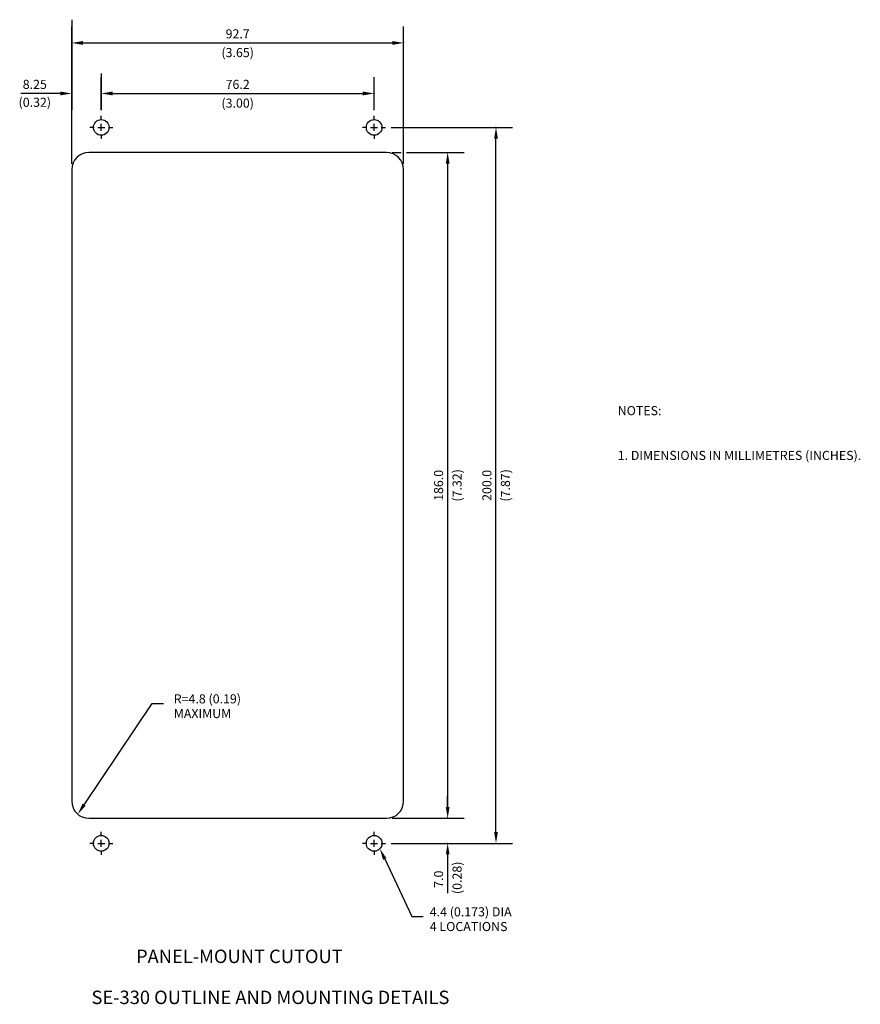
# Model space of a CAD drawing. Extents: x 20 to 437, y 5 to 556.
# Drawn here: x 151 to 386, y 5 to 280 of the extents above; entities that cross this region are included whole.
import ezdxf
from ezdxf.enums import TextEntityAlignment as Align

# ---------------------------------------------------------------- set-up
doc = ezdxf.new("R2010")
doc.units = 0
doc.header["$LTSCALE"] = 4
doc.header["$MEASUREMENT"] = 0
doc.layers.add('LINE', color=2, linetype='CONTINUOUS')
doc.layers.add('TEXT', color=4, linetype='CONTINUOUS')
doc.styles.add('ROMANS', font='romans_IV25.ttf')
doc.dimstyles.new('ROMANS', dxfattribs={"dimscale": 25.4, "dimtxt": 0.1, "dimasz": 0.12, "dimexe": 0.12, "dimexo": 0.0625, "dimgap": 0.05, "dimtad": 1, "dimdec": 1, "dimzin": 0, "dimdsep": 46, "dimtxsty": 'ROMANS', "dimcen": 0.09, "dimadec": 0, "dimazin": 0, "dimtfac": 1, "dimtdec": 1, "dimtofl": 0, "dimtmove": 0, "dimatfit": 3, "dimfxl": 0, "dimtolj": 1, "dimtzin": 0, "dimarcsym": 0})

# ---------------------------------------------------------------- blocks, each defined once
blk = doc.blocks.new('*D9')
at = {"layer": 'TEXT', "color": 0, "lineweight": -2}
for p, q in [((270.57, 60.45), (270.57, 63.5)), ((256.64, 57.4), (273.62, 57.4)), ((254.81, 50.4), (273.62, 50.4)), ((270.57, 47.35), (270.57, 36.45))]:
    blk.add_line(p, q, dxfattribs=at)
at = {"layer": 'TEXT', "color": 0}
for points in [[(270.06, 60.45), (271.08, 60.45), (270.57, 57.4)], [(270.06, 47.35), (271.08, 47.35), (270.57, 50.4)]]:
    blk.add_solid(points, dxfattribs=at)
at = {"layer": 'TEXT', "color": 0, "insert": (268.03, 40.38), "char_height": 2.54, "attachment_point": 5, "rotation": 90, "style": 'ROMANS'}
blk.add_mtext('\\A1;7.0', dxfattribs=at)

msp = doc.modelspace()

# ---------------------------------------------------------------- linework, layer by layer
at = {"layer": 'LINE'}
for p, q in [((173.82, 252.4), (173.82, 253.6)), ((250.02, 252.4), (250.02, 253.6)), ((171.82, 250.4), (170.62, 250.4)), ((172.82, 250.4), (174.82, 250.4)), ((173.82, 249.4), (173.82, 251.4)), ((175.82, 250.4), (177.02, 250.4)), ((248.02, 250.4), (246.82, 250.4)), ((249.02, 250.4), (251.02, 250.4)), ((250.02, 249.4), (250.02, 251.4)), ((252.02, 250.4), (253.22, 250.4)), ((173.82, 248.4), (173.82, 247.2)), ((250.02, 248.4), (250.02, 247.2)), ((253.47, 243.4), (170.37, 243.4)), ((165.57, 238.6), (165.57, 62.2)), ((258.27, 62.2), (258.27, 238.6)), ((170.37, 57.4), (224.62, 57.4)), ((224.62, 57.4), (253.47, 57.4)), ((173.82, 52.4), (173.82, 53.6)), ((250.02, 52.4), (250.02, 53.6)), ((171.82, 50.4), (170.62, 50.4)), ((172.82, 50.4), (174.82, 50.4)), ((173.82, 49.4), (173.82, 51.4)), ((175.82, 50.4), (177.02, 50.4)), ((248.02, 50.4), (246.82, 50.4)), ((249.02, 50.4), (251.02, 50.4)), ((250.02, 49.4), (250.02, 51.4)), ((252.02, 50.4), (253.22, 50.4)), ((173.82, 48.4), (173.82, 47.2)), ((250.02, 48.4), (250.02, 47.2))]:
    msp.add_line(p, q, dxfattribs=at)
at = {"layer": 'LINE', "color": 0, "linetype": 'ByBlock'}
msp.add_line((255.06, 243.4), (257.57, 243.4), dxfattribs=at)
at = {"layer": 'LINE'}
for centre in [(173.82, 250.4), (250.02, 250.4), (173.82, 50.4), (250.02, 50.4)]:
    msp.add_circle(centre, 2.2, dxfattribs=at)
for centre, start, end in [((170.37, 238.6), 90, 180), ((253.47, 238.6), 0, 90), ((170.37, 62.2), 180, 270), ((253.47, 62.2), 270, 0)]:
    msp.add_arc(centre, 4.8, start, end, dxfattribs=at)
at = {"layer": 'LINE', "color": 4}
msp.add_solid([(252.51, 45.81), (253.47, 46.26), (251.63, 48.91)], dxfattribs=at)
at = {"layer": 'TEXT', "color": 4, "linetype": 'ByBlock'}
for p, q in [((165.57, 280.49), (165.57, 255.3)), ((165.57, 240.19), (165.57, 278.57)), ((258.27, 240.19), (258.27, 278.57)), ((168.74, 274), (255.09, 274)), ((173.82, 265.49), (173.82, 255.3)), ((173.82, 255.19), (173.82, 264.45)), ((173.82, 261.46), (173.82, 264.45)), ((250.02, 255.19), (250.02, 264.45)), ((159.22, 259.88), (151.39, 259.88)), ((162.39, 259.88), (159.22, 259.88)), ((176.99, 259.88), (246.84, 259.88)), ((176.99, 259.88), (180.17, 259.88)), ((254.81, 250.4), (288.64, 250.4)), ((284.07, 53.58), (284.07, 247.23)), ((259.07, 243.4), (275.14, 243.4)), ((270.57, 240.23), (270.57, 60.58)), ((255.06, 57.4), (275.14, 57.4)), ((272.16, 50.4), (288.64, 50.4))]:
    msp.add_line(p, q, dxfattribs=at)
at = {"layer": 'TEXT', "color": 4}
for p, q in [((169.03, 61.18), (188.07, 89.5)), ((188.07, 89.5), (191.24, 89.5)), ((252.99, 46.04), (260.57, 30)), ((260.57, 30), (263.74, 30))]:
    msp.add_line(p, q, dxfattribs=at)
at = {"layer": 'TEXT', "color": 4, "linetype": 'ByBlock'}
for p in [(258.27, 274), (165.57, 259.88), (173.82, 259.88), (250.02, 259.88), (284.07, 250.4), (270.57, 57.4), (270.57, 50.4)]:
    msp.add_point(p, dxfattribs=at)
for points in [[(168.74, 274.53), (168.74, 273.47), (165.57, 274)], [(255.09, 274.53), (255.09, 273.47), (258.27, 274)], [(162.39, 260.41), (162.39, 259.35), (165.57, 259.88)], [(176.99, 260.41), (176.99, 259.35), (173.82, 259.88)], [(176.99, 260.41), (176.99, 259.35), (173.82, 259.88)], [(176.99, 260.41), (176.99, 259.35), (173.82, 259.88)], [(246.84, 260.41), (246.84, 259.35), (250.02, 259.88)], [(283.54, 247.23), (284.6, 247.23), (284.07, 250.4)], [(270.04, 240.23), (271.1, 240.23), (270.57, 243.4)], [(270.04, 60.58), (271.1, 60.58), (270.57, 57.4)], [(283.54, 53.58), (284.6, 53.58), (284.07, 50.4)]]:
    msp.add_solid(points, dxfattribs=at)
at = {"layer": 'TEXT', "color": 4}
msp.add_solid([(169.47, 60.89), (168.59, 61.48), (167.26, 58.55)], dxfattribs=at)

# ---------------------------------------------------------------- texts
at = {"layer": 'TEXT', "color": 4, "linetype": 'ByBlock', "style": 'ROMANS'}
for s, p in [('92.7', (211.92, 276.54)), ('8.25', (155.26, 262.42)), ('76.2', (211.92, 262.42)), ('(0.32)', (155.26, 257.42))]:
    msp.add_text(s, height=2.54, dxfattribs=at).set_placement(p, align=Align.MIDDLE_CENTER)
for s, p in [('(3.65)', (211.92, 270.98)), ('(3.00)', (211.92, 256.85))]:
    msp.add_text(s, height=2.54, dxfattribs=at).set_placement(p, align=Align.MIDDLE)
at = {"layer": 'TEXT', "style": 'ROMANS'}
for s, p in [('NOTES:', (318.07, 170)), ('1. DIMENSIONS IN MILLIMETRES (INCHES).', (318.07, 157.5))]:
    msp.add_text(s, height=2.54, dxfattribs=at).set_placement(p)
at = {"layer": 'TEXT', "color": 4, "linetype": 'ByBlock', "style": 'ROMANS'}
for s, p in [('186.0', (268.03, 150.4)), ('200.0', (281.53, 150.4))]:
    msp.add_text(s, height=2.54, rotation=90, dxfattribs=at).set_placement(p, align=Align.MIDDLE_CENTER)
for s, p in [('(7.32)', (273.53, 150.4)), ('(7.87)', (287.03, 150.4)), ('(0.28)', (273.53, 40.77))]:
    msp.add_text(s, height=2.54, rotation=90, dxfattribs=at).set_placement(p, align=Align.MIDDLE)
at = {"layer": 'TEXT', "color": 4, "style": 'ROMANS'}
for s, p in [('R=4.8 (0.19)', (194.07, 89.5)), ('MAXIMUM', (194.07, 85.39)), ('4.4 (0.173) DIA', (265.57, 30)), ('4 LOCATIONS', (265.57, 25.89))]:
    msp.add_text(s, height=2.54, dxfattribs=at).set_placement(p)
at = {"layer": 'TEXT', "style": 'ROMANS'}
for s, p in [('PANEL-MOUNT CUTOUT', (212.39, 16.96)), ('SE-330 OUTLINE AND MOUNTING DETAILS', (221.07, 5.5))]:
    msp.add_text(s, height=3.75, dxfattribs=at).set_placement(p, align=Align.CENTER)

# ---------------------------------------------------------------- dimensions: what is measured, and where the dimension line sits
at = {"layer": 'TEXT'}
dim = msp.add_linear_dim(base=(270.57, 50.4), p1=(255.06, 57.4), p2=(253.22, 50.4), angle=90, dimstyle='ROMANS', dxfattribs=at)
dim.commit()
dim.dimension.update_dxf_attribs({"geometry": '*D9', "text_midpoint": (268.03, 40.38)})

doc.saveas('drawing.dxf')
